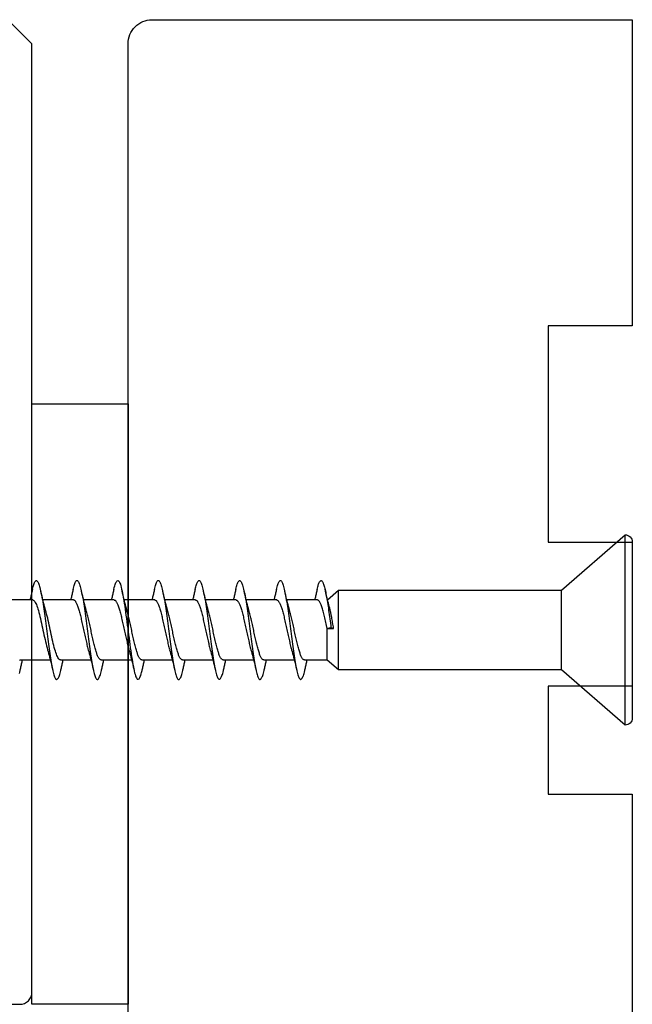
# Model space of a CAD drawing. Extents: x 3441 to 12517, y 326 to 5645.
# Drawn here: x 5670 to 5696, y 3598 to 3639 of the extents above; entities that cross this region are included whole.
import ezdxf

# ---------------------------------------------------------------- set-up
doc = ezdxf.new("R2010")
doc.units = 0
doc.header["$LTSCALE"] = 250
doc.header["$MEASUREMENT"] = 0
doc.layers.add('2', color=2, linetype='CONTINUOUS', lineweight=25)
doc.layers.add('Visible (ANSI)', color=7, linetype='CONTINUOUS', lineweight=25)

# ---------------------------------------------------------------- blocks, each defined once
blk = doc.blocks.new('Flat Head 8x2')
at = {"layer": 'Visible (ANSI)', "color": 1}
blk.add_lwpolyline([(15896.566, 14212.484), (15896.107, 14212.884), (15886.826, 14212.884), (15884.174, 14215.189, 0.414214), (15883.875, 14214.889), (15883.875, 14207.564, 0.414214), (15884.174, 14207.264), (15886.826, 14209.569), (15896.107, 14209.569), (15896.575, 14209.975), (15897.528, 14209.975)], format="xyb", dxfattribs=at)
for points in [[(15884.174, 14207.264), (15884.174, 14215.189)], [(15896.998, 14212.919), (15896.985, 14212.971), (15896.973, 14213.02), (15896.961, 14213.064), (15896.949, 14213.105), (15896.936, 14213.141), (15896.924, 14213.173), (15896.912, 14213.201), (15896.9, 14213.225), (15896.887, 14213.245), (15896.875, 14213.26), (15896.863, 14213.271), (15896.851, 14213.279), (15896.838, 14213.282), (15896.826, 14213.281), (15896.814, 14213.276), (15896.802, 14213.267), (15896.789, 14213.254), (15896.777, 14213.237), (15896.765, 14213.216), (15896.753, 14213.191), (15896.741, 14213.162), (15896.728, 14213.13), (15896.716, 14213.093), (15896.704, 14213.053), (15896.692, 14213.008), (15896.679, 14212.96), (15896.667, 14212.908), (15896.655, 14212.852), (15896.643, 14212.793), (15896.63, 14212.73), (15896.618, 14212.664), (15896.606, 14212.595), (15896.594, 14212.524), (15896.581, 14212.449), (15896.569, 14212.372), (15896.557, 14212.293), (15896.545, 14212.212), (15896.532, 14212.129), (15896.52, 14212.043), (15896.508, 14211.957), (15896.496, 14211.869), (15896.483, 14211.779), (15896.471, 14211.688), (15896.459, 14211.597), (15896.447, 14211.504), (15896.434, 14211.411), (15896.422, 14211.318)], [(15898.691, 14212.914), (15898.677, 14212.972), (15898.663, 14213.026), (15898.648, 14213.076), (15898.634, 14213.12), (15898.62, 14213.16), (15898.606, 14213.194), (15898.592, 14213.224), (15898.578, 14213.248), (15898.564, 14213.266), (15898.549, 14213.279), (15898.535, 14213.287), (15898.521, 14213.288), (15898.507, 14213.284), (15898.493, 14213.273), (15898.479, 14213.257), (15898.464, 14213.235), (15898.45, 14213.206), (15898.436, 14213.172), (15898.422, 14213.133), (15898.408, 14213.088), (15898.394, 14213.038), (15898.38, 14212.984), (15898.365, 14212.924), (15898.351, 14212.861), (15898.337, 14212.792), (15898.323, 14212.72), (15898.309, 14212.644), (15898.295, 14212.564), (15898.281, 14212.481), (15898.266, 14212.394), (15898.252, 14212.304), (15898.238, 14212.211), (15898.224, 14212.116), (15898.21, 14212.017), (15898.196, 14211.917), (15898.181, 14211.814), (15898.167, 14211.71), (15898.153, 14211.604), (15898.139, 14211.497), (15898.125, 14211.389), (15898.111, 14211.281), (15898.097, 14211.173), (15898.082, 14211.066), (15898.068, 14210.958), (15898.054, 14210.851), (15898.04, 14210.746), (15898.026, 14210.641), (15898.012, 14210.538), (15897.997, 14210.437), (15897.983, 14210.338), (15897.969, 14210.241), (15897.955, 14210.147), (15897.941, 14210.056), (15897.927, 14209.968), (15897.913, 14209.884), (15897.898, 14209.803), (15897.884, 14209.726), (15897.87, 14209.654), (15897.856, 14209.586), (15897.842, 14209.524), (15897.828, 14209.466), (15897.814, 14209.413), (15897.799, 14209.365), (15897.785, 14209.323), (15897.771, 14209.285), (15897.757, 14209.253), (15897.743, 14209.226), (15897.729, 14209.204), (15897.714, 14209.187), (15897.7, 14209.176), (15897.686, 14209.171), (15897.672, 14209.17), (15897.658, 14209.175), (15897.644, 14209.186), (15897.63, 14209.202), (15897.615, 14209.224), (15897.601, 14209.252), (15897.587, 14209.285), (15897.573, 14209.324), (15897.559, 14209.369), (15897.545, 14209.419), (15897.53, 14209.475), (15897.516, 14209.535)], [(15900.384, 14212.917), (15900.37, 14212.977), (15900.356, 14213.033), (15900.342, 14213.083), (15900.328, 14213.128), (15900.313, 14213.168), (15900.299, 14213.202), (15900.285, 14213.23), (15900.271, 14213.252), (15900.257, 14213.268), (15900.243, 14213.279), (15900.229, 14213.284), (15900.214, 14213.283), (15900.2, 14213.277), (15900.186, 14213.266), (15900.172, 14213.249), (15900.158, 14213.227), (15900.144, 14213.199), (15900.13, 14213.166), (15900.115, 14213.129), (15900.101, 14213.086), (15900.087, 14213.038), (15900.073, 14212.985), (15900.059, 14212.928), (15900.045, 14212.865), (15900.03, 14212.798), (15900.016, 14212.727), (15900.002, 14212.65), (15899.988, 14212.57), (15899.974, 14212.486), (15899.96, 14212.398), (15899.946, 14212.307), (15899.931, 14212.213), (15899.917, 14212.116), (15899.903, 14212.017), (15899.889, 14211.915), (15899.875, 14211.812), (15899.861, 14211.708), (15899.846, 14211.602), (15899.832, 14211.495), (15899.818, 14211.387), (15899.804, 14211.279), (15899.79, 14211.171), (15899.776, 14211.063), (15899.762, 14210.956), (15899.747, 14210.849), (15899.733, 14210.743), (15899.719, 14210.639), (15899.705, 14210.536), (15899.691, 14210.435), (15899.677, 14210.336), (15899.663, 14210.24), (15899.648, 14210.147), (15899.634, 14210.057), (15899.62, 14209.971), (15899.606, 14209.888), (15899.592, 14209.808), (15899.578, 14209.732), (15899.563, 14209.66), (15899.549, 14209.593), (15899.535, 14209.529), (15899.521, 14209.47), (15899.507, 14209.416), (15899.493, 14209.366), (15899.479, 14209.322), (15899.464, 14209.282), (15899.45, 14209.248), (15899.436, 14209.219), (15899.422, 14209.196), (15899.408, 14209.179), (15899.394, 14209.168), (15899.379, 14209.163), (15899.365, 14209.165), (15899.351, 14209.172), (15899.337, 14209.185), (15899.323, 14209.203), (15899.309, 14209.227), (15899.295, 14209.257), (15899.28, 14209.292), (15899.266, 14209.331), (15899.252, 14209.376), (15899.238, 14209.426), (15899.224, 14209.48), (15899.21, 14209.539)], [(15902.078, 14212.917), (15902.063, 14212.975), (15902.049, 14213.029), (15902.035, 14213.078), (15902.021, 14213.121), (15902.007, 14213.16), (15901.993, 14213.194), (15901.979, 14213.223), (15901.964, 14213.246), (15901.95, 14213.264), (15901.936, 14213.277), (15901.922, 14213.284), (15901.908, 14213.285), (15901.894, 14213.281), (15901.879, 14213.272), (15901.865, 14213.256), (15901.851, 14213.235), (15901.837, 14213.207), (15901.823, 14213.174), (15901.809, 14213.135), (15901.795, 14213.091), (15901.78, 14213.041), (15901.766, 14212.986), (15901.752, 14212.927), (15901.738, 14212.863), (15901.724, 14212.794), (15901.71, 14212.721), (15901.695, 14212.645), (15901.681, 14212.564), (15901.667, 14212.481), (15901.653, 14212.393), (15901.639, 14212.303), (15901.625, 14212.21), (15901.611, 14212.114), (15901.596, 14212.016), (15901.582, 14211.916), (15901.568, 14211.813), (15901.554, 14211.709), (15901.54, 14211.604), (15901.526, 14211.497), (15901.512, 14211.389), (15901.497, 14211.281), (15901.483, 14211.173), (15901.469, 14211.065), (15901.455, 14210.958), (15901.441, 14210.851), (15901.427, 14210.746), (15901.412, 14210.641), (15901.398, 14210.539), (15901.384, 14210.438), (15901.37, 14210.339), (15901.356, 14210.242), (15901.342, 14210.148), (15901.328, 14210.057), (15901.313, 14209.969), (15901.299, 14209.885), (15901.285, 14209.804), (15901.271, 14209.727), (15901.257, 14209.654), (15901.243, 14209.586), (15901.228, 14209.522), (15901.214, 14209.464), (15901.2, 14209.411), (15901.186, 14209.363), (15901.172, 14209.321), (15901.158, 14209.283), (15901.144, 14209.251), (15901.129, 14209.225), (15901.115, 14209.204), (15901.101, 14209.188), (15901.087, 14209.177), (15901.073, 14209.172), (15901.059, 14209.172), (15901.045, 14209.178), (15901.03, 14209.189), (15901.016, 14209.206), (15901.002, 14209.227), (15900.988, 14209.255), (15900.974, 14209.288), (15900.96, 14209.326), (15900.945, 14209.37), (15900.931, 14209.419), (15900.917, 14209.473), (15900.903, 14209.533)], [(15903.771, 14212.914), (15903.757, 14212.974), (15903.743, 14213.03), (15903.728, 14213.08), (15903.714, 14213.126), (15903.7, 14213.166), (15903.686, 14213.201), (15903.672, 14213.23), (15903.658, 14213.254), (15903.644, 14213.271), (15903.629, 14213.282), (15903.615, 14213.288), (15903.601, 14213.287), (15903.587, 14213.281), (15903.573, 14213.269), (15903.559, 14213.251), (15903.544, 14213.228), (15903.53, 14213.2), (15903.516, 14213.166), (15903.502, 14213.128), (15903.488, 14213.084), (15903.474, 14213.036), (15903.46, 14212.983), (15903.445, 14212.925), (15903.431, 14212.862), (15903.417, 14212.795), (15903.403, 14212.724), (15903.389, 14212.649), (15903.375, 14212.569), (15903.361, 14212.486), (15903.346, 14212.398), (15903.332, 14212.307), (15903.318, 14212.214), (15903.304, 14212.117), (15903.29, 14212.018), (15903.276, 14211.917), (15903.261, 14211.814), (15903.247, 14211.709), (15903.233, 14211.603), (15903.219, 14211.496), (15903.205, 14211.388), (15903.191, 14211.28), (15903.177, 14211.172), (15903.162, 14211.064), (15903.148, 14210.956), (15903.134, 14210.849), (15903.12, 14210.743), (15903.106, 14210.639), (15903.092, 14210.536), (15903.077, 14210.435), (15903.063, 14210.336), (15903.049, 14210.239), (15903.035, 14210.145), (15903.021, 14210.055), (15903.007, 14209.968), (15902.993, 14209.885), (15902.978, 14209.806), (15902.964, 14209.731), (15902.95, 14209.659), (15902.936, 14209.592), (15902.922, 14209.529), (15902.908, 14209.471), (15902.894, 14209.417), (15902.879, 14209.368), (15902.865, 14209.324), (15902.851, 14209.285), (15902.837, 14209.251), (15902.823, 14209.222), (15902.809, 14209.199), (15902.794, 14209.182), (15902.78, 14209.17), (15902.766, 14209.164), (15902.752, 14209.164), (15902.738, 14209.17), (15902.724, 14209.182), (15902.71, 14209.2), (15902.695, 14209.224), (15902.681, 14209.254), (15902.667, 14209.289), (15902.653, 14209.329), (15902.639, 14209.375), (15902.625, 14209.425), (15902.61, 14209.48), (15902.596, 14209.54)], [(15905.464, 14212.919), (15905.446, 14212.993), (15905.428, 14213.059), (15905.41, 14213.116), (15905.392, 14213.165), (15905.374, 14213.206), (15905.356, 14213.238), (15905.338, 14213.261), (15905.32, 14213.276), (15905.302, 14213.282), (15905.284, 14213.279), (15905.265, 14213.268), (15905.247, 14213.247), (15905.229, 14213.217), (15905.211, 14213.178), (15905.193, 14213.129), (15905.175, 14213.071), (15905.157, 14213.005), (15905.139, 14212.93), (15905.121, 14212.847), (15905.103, 14212.757), (15905.085, 14212.661), (15905.067, 14212.558), (15905.049, 14212.449), (15905.031, 14212.335), (15905.012, 14212.217), (15904.994, 14212.094), (15904.976, 14211.967), (15904.958, 14211.837), (15904.94, 14211.704), (15904.922, 14211.57), (15904.904, 14211.433), (15904.886, 14211.296), (15904.868, 14211.157), (15904.85, 14211.02), (15904.832, 14210.883), (15904.814, 14210.748), (15904.796, 14210.616), (15904.778, 14210.486), (15904.759, 14210.359), (15904.741, 14210.236), (15904.723, 14210.118), (15904.705, 14210.004), (15904.687, 14209.895), (15904.669, 14209.792), (15904.651, 14209.695), (15904.633, 14209.605), (15904.615, 14209.523), (15904.597, 14209.448), (15904.579, 14209.381), (15904.561, 14209.324), (15904.543, 14209.275), (15904.525, 14209.236), (15904.507, 14209.206), (15904.488, 14209.185), (15904.47, 14209.173), (15904.452, 14209.171), (15904.434, 14209.176), (15904.416, 14209.191), (15904.398, 14209.215), (15904.38, 14209.247), (15904.362, 14209.287), (15904.344, 14209.336), (15904.326, 14209.394), (15904.308, 14209.46), (15904.29, 14209.534)], [(15907.158, 14212.914), (15907.143, 14212.973), (15907.129, 14213.029), (15907.115, 14213.079), (15907.101, 14213.125), (15907.087, 14213.165), (15907.073, 14213.2), (15907.059, 14213.23), (15907.044, 14213.253), (15907.03, 14213.271), (15907.016, 14213.283), (15907.002, 14213.289), (15906.988, 14213.288), (15906.974, 14213.282), (15906.959, 14213.27), (15906.945, 14213.252), (15906.931, 14213.229), (15906.917, 14213.201), (15906.903, 14213.167), (15906.889, 14213.128), (15906.875, 14213.084), (15906.86, 14213.036), (15906.846, 14212.982), (15906.832, 14212.924), (15906.818, 14212.862), (15906.804, 14212.795), (15906.79, 14212.723), (15906.775, 14212.648), (15906.761, 14212.568), (15906.747, 14212.485), (15906.733, 14212.398), (15906.719, 14212.307), (15906.705, 14212.214), (15906.691, 14212.117), (15906.676, 14212.018), (15906.662, 14211.917), (15906.648, 14211.814), (15906.634, 14211.709), (15906.62, 14211.603), (15906.606, 14211.496), (15906.592, 14211.389), (15906.577, 14211.281), (15906.563, 14211.172), (15906.549, 14211.064), (15906.535, 14210.956), (15906.521, 14210.849), (15906.507, 14210.744), (15906.492, 14210.639), (15906.478, 14210.536), (15906.464, 14210.435), (15906.45, 14210.336), (15906.436, 14210.239), (15906.422, 14210.145), (15906.408, 14210.055), (15906.393, 14209.968), (15906.379, 14209.885), (15906.365, 14209.805), (15906.351, 14209.73), (15906.337, 14209.659), (15906.323, 14209.592), (15906.308, 14209.53), (15906.294, 14209.472), (15906.28, 14209.418), (15906.266, 14209.369), (15906.252, 14209.326), (15906.238, 14209.287), (15906.224, 14209.253), (15906.209, 14209.225), (15906.195, 14209.201), (15906.181, 14209.184), (15906.167, 14209.172), (15906.153, 14209.165), (15906.139, 14209.165), (15906.125, 14209.17), (15906.11, 14209.182), (15906.096, 14209.199), (15906.082, 14209.223), (15906.068, 14209.252), (15906.054, 14209.287), (15906.04, 14209.328), (15906.025, 14209.373), (15906.011, 14209.424), (15905.997, 14209.479), (15905.983, 14209.539)], [(15908.851, 14212.92), (15908.837, 14212.979), (15908.823, 14213.034), (15908.808, 14213.083), (15908.794, 14213.126), (15908.78, 14213.165), (15908.766, 14213.197), (15908.752, 14213.225), (15908.738, 14213.247), (15908.724, 14213.264), (15908.709, 14213.275), (15908.695, 14213.281), (15908.681, 14213.281), (15908.667, 14213.276), (15908.653, 14213.266), (15908.639, 14213.25), (15908.624, 14213.229), (15908.61, 14213.203), (15908.596, 14213.171), (15908.582, 14213.134), (15908.568, 14213.091), (15908.554, 14213.043), (15908.54, 14212.989), (15908.525, 14212.93), (15908.511, 14212.867), (15908.497, 14212.798), (15908.483, 14212.725), (15908.469, 14212.648), (15908.455, 14212.567), (15908.441, 14212.483), (15908.426, 14212.395), (15908.412, 14212.304), (15908.398, 14212.21), (15908.384, 14212.114), (15908.37, 14212.015), (15908.356, 14211.914), (15908.341, 14211.811), (15908.327, 14211.707), (15908.313, 14211.602), (15908.299, 14211.495), (15908.285, 14211.388), (15908.271, 14211.28), (15908.257, 14211.172), (15908.242, 14211.064), (15908.228, 14210.956), (15908.214, 14210.85), (15908.2, 14210.744), (15908.186, 14210.64), (15908.172, 14210.538), (15908.157, 14210.437), (15908.143, 14210.339), (15908.129, 14210.243), (15908.115, 14210.15), (15908.101, 14210.06), (15908.087, 14209.972), (15908.073, 14209.888), (15908.058, 14209.808), (15908.044, 14209.731), (15908.03, 14209.658), (15908.016, 14209.589), (15908.002, 14209.525), (15907.988, 14209.466), (15907.974, 14209.411), (15907.959, 14209.362), (15907.945, 14209.317), (15907.931, 14209.279), (15907.917, 14209.246), (15907.903, 14209.219), (15907.889, 14209.198), (15907.874, 14209.182), (15907.86, 14209.173), (15907.846, 14209.169), (15907.832, 14209.17), (15907.818, 14209.177), (15907.804, 14209.189), (15907.79, 14209.207), (15907.775, 14209.23), (15907.761, 14209.259), (15907.747, 14209.292), (15907.733, 14209.331), (15907.719, 14209.374), (15907.705, 14209.423), (15907.69, 14209.477), (15907.676, 14209.535)], [(15909.398, 14209.42), (15909.384, 14209.476), (15909.37, 14209.536)], [(15886.826, 14209.569), (15886.826, 14212.884)], [(15896.107, 14209.569), (15896.107, 14212.884)], [(15896.313, 14211.292), (15896.322, 14211.353), (15896.332, 14211.414), (15896.342, 14211.474), (15896.352, 14211.534), (15896.362, 14211.592), (15896.372, 14211.649), (15896.382, 14211.705), (15896.387, 14211.733), (15896.392, 14211.76), (15896.397, 14211.787), (15896.403, 14211.814), (15896.408, 14211.84), (15896.413, 14211.865), (15896.418, 14211.891), (15896.423, 14211.915), (15896.428, 14211.94), (15896.434, 14211.964), (15896.439, 14211.987), (15896.444, 14212.01), (15896.449, 14212.032), (15896.455, 14212.054), (15896.46, 14212.076), (15896.465, 14212.097), (15896.471, 14212.117), (15896.476, 14212.137), (15896.495, 14212.206), (15896.513, 14212.275), (15896.531, 14212.345), (15896.549, 14212.416), (15896.567, 14212.487), (15896.585, 14212.558), (15896.602, 14212.63), (15896.619, 14212.702), (15896.636, 14212.775), (15896.653, 14212.847), (15896.67, 14212.92)], [(15896.998, 14212.92), (15897.007, 14212.879), (15897.016, 14212.839), (15897.026, 14212.799), (15897.035, 14212.758), (15897.044, 14212.718), (15897.054, 14212.677), (15897.064, 14212.637), (15897.073, 14212.597), (15897.083, 14212.557), (15897.093, 14212.517), (15897.102, 14212.477)], [(15898.144, 14212.048), (15898.166, 14212.124), (15898.187, 14212.201), (15898.207, 14212.278), (15898.228, 14212.357), (15898.248, 14212.436), (15898.268, 14212.516), (15898.287, 14212.596), (15898.306, 14212.677), (15898.325, 14212.758), (15898.344, 14212.839), (15898.363, 14212.92)], [(15898.691, 14212.92), (15898.7, 14212.879), (15898.709, 14212.839), (15898.719, 14212.799), (15898.728, 14212.758), (15898.738, 14212.718), (15898.747, 14212.677), (15898.757, 14212.637), (15898.767, 14212.597), (15898.776, 14212.557), (15898.786, 14212.517), (15898.796, 14212.477)], [(15899.838, 14212.048), (15899.859, 14212.124), (15899.88, 14212.201), (15899.901, 14212.278), (15899.921, 14212.357), (15899.941, 14212.436), (15899.961, 14212.516), (15899.98, 14212.596), (15900, 14212.677), (15900.019, 14212.758), (15900.038, 14212.839), (15900.056, 14212.92)], [(15900.384, 14212.92), (15900.394, 14212.879), (15900.403, 14212.839), (15900.412, 14212.799), (15900.422, 14212.758), (15900.431, 14212.718), (15900.441, 14212.677), (15900.45, 14212.637), (15900.46, 14212.597), (15900.47, 14212.557), (15900.479, 14212.517), (15900.489, 14212.477)], [(15901.531, 14212.048), (15901.552, 14212.124), (15901.573, 14212.201), (15901.594, 14212.278), (15901.614, 14212.357), (15901.634, 14212.436), (15901.654, 14212.516), (15901.674, 14212.596), (15901.693, 14212.677), (15901.712, 14212.758), (15901.731, 14212.839), (15901.75, 14212.92)], [(15902.078, 14212.92), (15902.087, 14212.879), (15902.096, 14212.839), (15902.106, 14212.799), (15902.115, 14212.758), (15902.124, 14212.718), (15902.134, 14212.677), (15902.144, 14212.637), (15902.153, 14212.597), (15902.163, 14212.557), (15902.173, 14212.517), (15902.182, 14212.477)], [(15903.224, 14212.048), (15903.246, 14212.124), (15903.267, 14212.201), (15903.287, 14212.278), (15903.308, 14212.357), (15903.328, 14212.436), (15903.348, 14212.516), (15903.367, 14212.596), (15903.386, 14212.677), (15903.405, 14212.758), (15903.424, 14212.839), (15903.443, 14212.92)], [(15903.771, 14212.92), (15903.78, 14212.879), (15903.789, 14212.839), (15903.799, 14212.799), (15903.808, 14212.758), (15903.818, 14212.718), (15903.827, 14212.677), (15903.837, 14212.637), (15903.847, 14212.597), (15903.856, 14212.557), (15903.866, 14212.517), (15903.876, 14212.477)], [(15904.918, 14212.048), (15904.939, 14212.124), (15904.96, 14212.201), (15904.981, 14212.278), (15905.001, 14212.357), (15905.021, 14212.436), (15905.041, 14212.516), (15905.06, 14212.596), (15905.08, 14212.677), (15905.099, 14212.758), (15905.118, 14212.839), (15905.136, 14212.92)], [(15905.464, 14212.92), (15905.474, 14212.879), (15905.483, 14212.839), (15905.492, 14212.799), (15905.502, 14212.758), (15905.511, 14212.718), (15905.521, 14212.677), (15905.53, 14212.637), (15905.54, 14212.597), (15905.55, 14212.557), (15905.559, 14212.517), (15905.569, 14212.477)], [(15906.611, 14212.048), (15906.632, 14212.124), (15906.653, 14212.201), (15906.674, 14212.278), (15906.694, 14212.357), (15906.714, 14212.436), (15906.734, 14212.516), (15906.754, 14212.596), (15906.773, 14212.677), (15906.792, 14212.758), (15906.811, 14212.839), (15906.83, 14212.92)], [(15907.158, 14212.92), (15907.167, 14212.879), (15907.176, 14212.839), (15907.186, 14212.799), (15907.195, 14212.758), (15907.204, 14212.718), (15907.214, 14212.677), (15907.224, 14212.637), (15907.233, 14212.597), (15907.243, 14212.557), (15907.253, 14212.517), (15907.262, 14212.477)], [(15908.304, 14212.048), (15908.326, 14212.124), (15908.347, 14212.201), (15908.367, 14212.278), (15908.388, 14212.357), (15908.408, 14212.436), (15908.428, 14212.516), (15908.447, 14212.596), (15908.466, 14212.677), (15908.485, 14212.758), (15908.504, 14212.839), (15908.523, 14212.92)], [(15908.851, 14212.92), (15908.86, 14212.879), (15908.869, 14212.839), (15908.879, 14212.799), (15908.888, 14212.758), (15908.898, 14212.718), (15908.907, 14212.677), (15908.917, 14212.637), (15908.927, 14212.597), (15908.936, 14212.557), (15908.946, 14212.517), (15908.956, 14212.477)], [(15896.575, 14209.975), (15896.575, 14211.282), (15896.589, 14211.348), (15896.603, 14211.413), (15896.617, 14211.478), (15896.631, 14211.542), (15896.646, 14211.605), (15896.66, 14211.667), (15896.674, 14211.728), (15896.688, 14211.788), (15896.702, 14211.846), (15896.716, 14211.902), (15896.731, 14211.956), (15896.745, 14212.008), (15896.759, 14212.058), (15896.773, 14212.105), (15896.787, 14212.149), (15896.802, 14212.191), (15896.816, 14212.23), (15896.83, 14212.267), (15896.844, 14212.301), (15896.858, 14212.332), (15896.873, 14212.36), (15896.887, 14212.385), (15896.901, 14212.408), (15896.915, 14212.427), (15896.929, 14212.443), (15896.943, 14212.456), (15896.958, 14212.465), (15896.972, 14212.471), (15896.986, 14212.474)], [(15896.986, 14212.477), (15898.258, 14212.477)], [(15898.679, 14212.471), (15898.666, 14212.469), (15898.653, 14212.464), (15898.64, 14212.456), (15898.627, 14212.445), (15898.614, 14212.432), (15898.601, 14212.416), (15898.588, 14212.397), (15898.574, 14212.376), (15898.561, 14212.352), (15898.548, 14212.326), (15898.535, 14212.297), (15898.522, 14212.266), (15898.509, 14212.232), (15898.496, 14212.196), (15898.483, 14212.157), (15898.47, 14212.116), (15898.456, 14212.073), (15898.443, 14212.027), (15898.43, 14211.98), (15898.417, 14211.93), (15898.404, 14211.879), (15898.391, 14211.826), (15898.378, 14211.772), (15898.365, 14211.717), (15898.352, 14211.66), (15898.338, 14211.602), (15898.325, 14211.544), (15898.312, 14211.485), (15898.299, 14211.425), (15898.286, 14211.365), (15898.273, 14211.304), (15898.26, 14211.243), (15898.247, 14211.183), (15898.233, 14211.122), (15898.22, 14211.061), (15898.207, 14211.001), (15898.194, 14210.942), (15898.181, 14210.883), (15898.168, 14210.825), (15898.155, 14210.768), (15898.142, 14210.712), (15898.129, 14210.657), (15898.115, 14210.603), (15898.102, 14210.551), (15898.089, 14210.501), (15898.076, 14210.452), (15898.063, 14210.406)], [(15898.679, 14212.477), (15899.951, 14212.477)], [(15900.373, 14212.469), (15900.36, 14212.467), (15900.346, 14212.463), (15900.333, 14212.456), (15900.32, 14212.445), (15900.307, 14212.433), (15900.294, 14212.417), (15900.281, 14212.399), (15900.268, 14212.378), (15900.255, 14212.355), (15900.242, 14212.328), (15900.228, 14212.3), (15900.215, 14212.268), (15900.202, 14212.234), (15900.189, 14212.198), (15900.176, 14212.159), (15900.163, 14212.117), (15900.15, 14212.073), (15900.137, 14212.027), (15900.124, 14211.979), (15900.11, 14211.93), (15900.097, 14211.878), (15900.084, 14211.825), (15900.071, 14211.771), (15900.058, 14211.716), (15900.045, 14211.659), (15900.032, 14211.601), (15900.019, 14211.543), (15900.006, 14211.484), (15899.992, 14211.424), (15899.979, 14211.364), (15899.966, 14211.303), (15899.953, 14211.243), (15899.94, 14211.182), (15899.927, 14211.121), (15899.914, 14211.061), (15899.901, 14211.001), (15899.887, 14210.941), (15899.874, 14210.883), (15899.861, 14210.825), (15899.848, 14210.768), (15899.835, 14210.712), (15899.822, 14210.657), (15899.809, 14210.603), (15899.796, 14210.552), (15899.783, 14210.502), (15899.769, 14210.454), (15899.756, 14210.408)], [(15900.373, 14212.477), (15901.645, 14212.477)], [(15902.066, 14212.468), (15902.053, 14212.467), (15902.04, 14212.463), (15902.027, 14212.457), (15902.014, 14212.448), (15902, 14212.435), (15901.987, 14212.42), (15901.974, 14212.403), (15901.961, 14212.382), (15901.948, 14212.358), (15901.935, 14212.332), (15901.922, 14212.302), (15901.909, 14212.27), (15901.896, 14212.235), (15901.882, 14212.198), (15901.869, 14212.158), (15901.856, 14212.116), (15901.843, 14212.072), (15901.83, 14212.025), (15901.817, 14211.977), (15901.804, 14211.928), (15901.791, 14211.876), (15901.778, 14211.823), (15901.764, 14211.769), (15901.751, 14211.714), (15901.738, 14211.657), (15901.725, 14211.6), (15901.712, 14211.541), (15901.699, 14211.482), (15901.686, 14211.423), (15901.673, 14211.363), (15901.659, 14211.303), (15901.646, 14211.242), (15901.633, 14211.182), (15901.62, 14211.121), (15901.607, 14211.061), (15901.594, 14211.001), (15901.581, 14210.942), (15901.568, 14210.883), (15901.555, 14210.825), (15901.541, 14210.768), (15901.528, 14210.712), (15901.515, 14210.658), (15901.502, 14210.605), (15901.489, 14210.554), (15901.476, 14210.505), (15901.463, 14210.457), (15901.45, 14210.411)], [(15902.066, 14212.477), (15903.338, 14212.477)], [(15903.759, 14212.471), (15903.746, 14212.47), (15903.733, 14212.467), (15903.72, 14212.46), (15903.707, 14212.451), (15903.694, 14212.439), (15903.681, 14212.423), (15903.668, 14212.405), (15903.654, 14212.384), (15903.641, 14212.359), (15903.628, 14212.332), (15903.615, 14212.302), (15903.602, 14212.269), (15903.589, 14212.234), (15903.576, 14212.196), (15903.563, 14212.156), (15903.55, 14212.114), (15903.536, 14212.07), (15903.523, 14212.024), (15903.51, 14211.976), (15903.497, 14211.926), (15903.484, 14211.875), (15903.471, 14211.822), (15903.458, 14211.768), (15903.445, 14211.713), (15903.432, 14211.657), (15903.418, 14211.6), (15903.405, 14211.542), (15903.392, 14211.483), (15903.379, 14211.424), (15903.366, 14211.364), (15903.353, 14211.304), (15903.34, 14211.243), (15903.327, 14211.182), (15903.313, 14211.122), (15903.3, 14211.061), (15903.287, 14211.001), (15903.274, 14210.942), (15903.261, 14210.884), (15903.248, 14210.826), (15903.235, 14210.77), (15903.222, 14210.714), (15903.209, 14210.66), (15903.195, 14210.607), (15903.182, 14210.556), (15903.169, 14210.506), (15903.156, 14210.457), (15903.143, 14210.411)], [(15903.759, 14212.477), (15905.031, 14212.477)], [(15905.453, 14212.474), (15905.44, 14212.473), (15905.426, 14212.47), (15905.413, 14212.463), (15905.4, 14212.453), (15905.387, 14212.44), (15905.374, 14212.424), (15905.361, 14212.405), (15905.348, 14212.383), (15905.335, 14212.358), (15905.322, 14212.33), (15905.308, 14212.3), (15905.295, 14212.267), (15905.282, 14212.232), (15905.269, 14212.194), (15905.256, 14212.154), (15905.243, 14212.112), (15905.23, 14212.068), (15905.217, 14212.022), (15905.204, 14211.974), (15905.19, 14211.925), (15905.177, 14211.874), (15905.164, 14211.822), (15905.151, 14211.768), (15905.138, 14211.713), (15905.125, 14211.657), (15905.112, 14211.6), (15905.099, 14211.543), (15905.086, 14211.484), (15905.072, 14211.425), (15905.059, 14211.365), (15905.046, 14211.304), (15905.033, 14211.244), (15905.02, 14211.183), (15905.007, 14211.122), (15904.994, 14211.062), (15904.981, 14211.002), (15904.967, 14210.943), (15904.954, 14210.885), (15904.941, 14210.828), (15904.928, 14210.771), (15904.915, 14210.715), (15904.902, 14210.661), (15904.889, 14210.608), (15904.876, 14210.556), (15904.863, 14210.506), (15904.849, 14210.457), (15904.836, 14210.41)], [(15905.453, 14212.477), (15906.725, 14212.477)], [(15907.146, 14212.477), (15907.133, 14212.476), (15907.12, 14212.471), (15907.107, 14212.464), (15907.094, 14212.453), (15907.08, 14212.439), (15907.067, 14212.422), (15907.054, 14212.402), (15907.041, 14212.379), (15907.028, 14212.354), (15907.015, 14212.326), (15907.002, 14212.296), (15906.989, 14212.263), (15906.976, 14212.228), (15906.962, 14212.191), (15906.949, 14212.152), (15906.936, 14212.11), (15906.923, 14212.067), (15906.91, 14212.022), (15906.897, 14211.974), (15906.884, 14211.926), (15906.871, 14211.875), (15906.858, 14211.823), (15906.844, 14211.77), (15906.831, 14211.715), (15906.818, 14211.659), (15906.805, 14211.602), (15906.792, 14211.544), (15906.779, 14211.485), (15906.766, 14211.425), (15906.753, 14211.365), (15906.739, 14211.305), (15906.726, 14211.244), (15906.713, 14211.184), (15906.7, 14211.124), (15906.687, 14211.063), (15906.674, 14211.004), (15906.661, 14210.945), (15906.648, 14210.886), (15906.635, 14210.828), (15906.621, 14210.771), (15906.608, 14210.715), (15906.595, 14210.661), (15906.582, 14210.607), (15906.569, 14210.555), (15906.556, 14210.504), (15906.543, 14210.455), (15906.53, 14210.408)], [(15907.146, 14212.477), (15908.418, 14212.477)], [(15908.839, 14212.477), (15908.818, 14212.472), (15908.797, 14212.459), (15908.776, 14212.438), (15908.754, 14212.41), (15908.733, 14212.375), (15908.712, 14212.333), (15908.691, 14212.284), (15908.669, 14212.23), (15908.648, 14212.169), (15908.627, 14212.103), (15908.606, 14212.032), (15908.584, 14211.956), (15908.563, 14211.875), (15908.542, 14211.789), (15908.521, 14211.7), (15908.499, 14211.607), (15908.478, 14211.512), (15908.457, 14211.415), (15908.436, 14211.318), (15908.414, 14211.22), (15908.393, 14211.121), (15908.372, 14211.024), (15908.351, 14210.927), (15908.329, 14210.833), (15908.308, 14210.74), (15908.287, 14210.651), (15908.266, 14210.565), (15908.244, 14210.483), (15908.223, 14210.406)], [(15908.839, 14212.477), (15910.111, 14212.477)], [(15897.528, 14209.98), (15897.541, 14209.981), (15897.554, 14209.984), (15897.567, 14209.991), (15897.58, 14210), (15897.593, 14210.013), (15897.607, 14210.028), (15897.62, 14210.047), (15897.633, 14210.069), (15897.646, 14210.094), (15897.659, 14210.122), (15897.672, 14210.152), (15897.685, 14210.185), (15897.698, 14210.22), (15897.711, 14210.258), (15897.725, 14210.298), (15897.738, 14210.34), (15897.751, 14210.384), (15897.764, 14210.43), (15897.777, 14210.478), (15897.79, 14210.527), (15897.803, 14210.578), (15897.816, 14210.631), (15897.83, 14210.685), (15897.843, 14210.74), (15897.856, 14210.796), (15897.869, 14210.853), (15897.882, 14210.911), (15897.895, 14210.969), (15897.908, 14211.029), (15897.921, 14211.089), (15897.934, 14211.149), (15897.948, 14211.209), (15897.961, 14211.27), (15897.974, 14211.331), (15897.987, 14211.391), (15898, 14211.451), (15898.013, 14211.51), (15898.026, 14211.568), (15898.039, 14211.626), (15898.052, 14211.682), (15898.066, 14211.738), (15898.079, 14211.792), (15898.092, 14211.845), (15898.105, 14211.897), (15898.118, 14211.947), (15898.131, 14211.995), (15898.144, 14212.042)], [(15899.221, 14209.983), (15899.234, 14209.983), (15899.247, 14209.987), (15899.261, 14209.993), (15899.274, 14210.003), (15899.287, 14210.015), (15899.3, 14210.03), (15899.313, 14210.048), (15899.326, 14210.069), (15899.339, 14210.094), (15899.352, 14210.121), (15899.365, 14210.151), (15899.379, 14210.183), (15899.392, 14210.219), (15899.405, 14210.256), (15899.418, 14210.296), (15899.431, 14210.338), (15899.444, 14210.382), (15899.457, 14210.429), (15899.47, 14210.477), (15899.483, 14210.526), (15899.497, 14210.578), (15899.51, 14210.63), (15899.523, 14210.684), (15899.536, 14210.74), (15899.549, 14210.796), (15899.562, 14210.853), (15899.575, 14210.911), (15899.588, 14210.97), (15899.602, 14211.029), (15899.615, 14211.089), (15899.628, 14211.15), (15899.641, 14211.21), (15899.654, 14211.271), (15899.667, 14211.331), (15899.68, 14211.391), (15899.693, 14211.452), (15899.706, 14211.511), (15899.72, 14211.569), (15899.733, 14211.627), (15899.746, 14211.684), (15899.759, 14211.739), (15899.772, 14211.793), (15899.785, 14211.846), (15899.798, 14211.897), (15899.811, 14211.947), (15899.824, 14211.995), (15899.838, 14212.042)], [(15900.915, 14209.984), (15900.928, 14209.985), (15900.941, 14209.989), (15900.954, 14209.996), (15900.967, 14210.005), (15900.98, 14210.017), (15900.993, 14210.033), (15901.006, 14210.051), (15901.019, 14210.071), (15901.033, 14210.095), (15901.046, 14210.121), (15901.059, 14210.151), (15901.072, 14210.183), (15901.085, 14210.218), (15901.098, 14210.255), (15901.111, 14210.295), (15901.124, 14210.337), (15901.137, 14210.381), (15901.151, 14210.427), (15901.164, 14210.475), (15901.177, 14210.525), (15901.19, 14210.576), (15901.203, 14210.629), (15901.216, 14210.683), (15901.229, 14210.739), (15901.242, 14210.795), (15901.256, 14210.853), (15901.269, 14210.911), (15901.282, 14210.97), (15901.295, 14211.03), (15901.308, 14211.09), (15901.321, 14211.15), (15901.334, 14211.211), (15901.347, 14211.271), (15901.36, 14211.332), (15901.374, 14211.392), (15901.387, 14211.452), (15901.4, 14211.511), (15901.413, 14211.57), (15901.426, 14211.628), (15901.439, 14211.685), (15901.452, 14211.74), (15901.465, 14211.795), (15901.478, 14211.847), (15901.492, 14211.899), (15901.505, 14211.948), (15901.518, 14211.996), (15901.531, 14212.042)], [(15902.608, 14209.984), (15902.621, 14209.985), (15902.634, 14209.99), (15902.647, 14209.997), (15902.66, 14210.007), (15902.673, 14210.019), (15902.687, 14210.035), (15902.7, 14210.053), (15902.713, 14210.073), (15902.726, 14210.097), (15902.739, 14210.123), (15902.752, 14210.152), (15902.765, 14210.184), (15902.778, 14210.218), (15902.791, 14210.255), (15902.805, 14210.294), (15902.818, 14210.336), (15902.831, 14210.38), (15902.844, 14210.426), (15902.857, 14210.474), (15902.87, 14210.524), (15902.883, 14210.575), (15902.896, 14210.628), (15902.91, 14210.682), (15902.923, 14210.738), (15902.936, 14210.794), (15902.949, 14210.852), (15902.962, 14210.91), (15902.975, 14210.97), (15902.988, 14211.029), (15903.001, 14211.089), (15903.014, 14211.15), (15903.028, 14211.211), (15903.041, 14211.271), (15903.054, 14211.332), (15903.067, 14211.392), (15903.08, 14211.452), (15903.093, 14211.511), (15903.106, 14211.57), (15903.119, 14211.628), (15903.132, 14211.685), (15903.146, 14211.741), (15903.159, 14211.796), (15903.172, 14211.849), (15903.185, 14211.9), (15903.198, 14211.95), (15903.211, 14211.998), (15903.224, 14212.044)], [(15904.301, 14209.983), (15904.314, 14209.985), (15904.327, 14209.99), (15904.341, 14209.997), (15904.354, 14210.007), (15904.367, 14210.02), (15904.38, 14210.036), (15904.393, 14210.054), (15904.406, 14210.075), (15904.419, 14210.099), (15904.432, 14210.125), (15904.445, 14210.154), (15904.459, 14210.185), (15904.472, 14210.219), (15904.485, 14210.255), (15904.498, 14210.294), (15904.511, 14210.336), (15904.524, 14210.38), (15904.537, 14210.426), (15904.55, 14210.473), (15904.563, 14210.523), (15904.577, 14210.574), (15904.59, 14210.627), (15904.603, 14210.681), (15904.616, 14210.737), (15904.629, 14210.794), (15904.642, 14210.851), (15904.655, 14210.91), (15904.668, 14210.969), (15904.682, 14211.029), (15904.695, 14211.089), (15904.708, 14211.149), (15904.721, 14211.21), (15904.734, 14211.271), (15904.747, 14211.332), (15904.76, 14211.392), (15904.773, 14211.452), (15904.786, 14211.511), (15904.8, 14211.57), (15904.813, 14211.628), (15904.826, 14211.685), (15904.839, 14211.741), (15904.852, 14211.796), (15904.865, 14211.85), (15904.878, 14211.901), (15904.891, 14211.951), (15904.904, 14211.999), (15904.918, 14212.045)], [(15905.995, 14209.982), (15906.008, 14209.984), (15906.021, 14209.989), (15906.034, 14209.997), (15906.047, 14210.007), (15906.06, 14210.02), (15906.073, 14210.036), (15906.086, 14210.055), (15906.099, 14210.076), (15906.113, 14210.1), (15906.126, 14210.126), (15906.139, 14210.155), (15906.152, 14210.187), (15906.165, 14210.22), (15906.178, 14210.257), (15906.191, 14210.295), (15906.204, 14210.336), (15906.217, 14210.38), (15906.231, 14210.425), (15906.244, 14210.473), (15906.257, 14210.523), (15906.27, 14210.574), (15906.283, 14210.627), (15906.296, 14210.681), (15906.309, 14210.736), (15906.322, 14210.793), (15906.336, 14210.851), (15906.349, 14210.909), (15906.362, 14210.968), (15906.375, 14211.028), (15906.388, 14211.088), (15906.401, 14211.149), (15906.414, 14211.21), (15906.427, 14211.27), (15906.44, 14211.331), (15906.454, 14211.392), (15906.467, 14211.452), (15906.48, 14211.511), (15906.493, 14211.57), (15906.506, 14211.628), (15906.519, 14211.685), (15906.532, 14211.741), (15906.545, 14211.796), (15906.558, 14211.85), (15906.572, 14211.902), (15906.585, 14211.952), (15906.598, 14212), (15906.611, 14212.047)], [(15907.688, 14209.978), (15907.709, 14209.984), (15907.73, 14209.997), (15907.752, 14210.018), (15907.773, 14210.045), (15907.794, 14210.08), (15907.815, 14210.121), (15907.837, 14210.169), (15907.858, 14210.223), (15907.879, 14210.283), (15907.9, 14210.349), (15907.922, 14210.42), (15907.943, 14210.496), (15907.964, 14210.577), (15907.985, 14210.664), (15908.007, 14210.753), (15908.028, 14210.846), (15908.049, 14210.941), (15908.07, 14211.037), (15908.092, 14211.135), (15908.113, 14211.233), (15908.134, 14211.332), (15908.155, 14211.429), (15908.177, 14211.526), (15908.198, 14211.621), (15908.219, 14211.713), (15908.24, 14211.802), (15908.262, 14211.888), (15908.283, 14211.97), (15908.304, 14212.047)], [(15909.381, 14209.976), (15909.394, 14209.977)], [(15898.063, 14210.405), (15898.042, 14210.329), (15898.021, 14210.252), (15898, 14210.175), (15897.98, 14210.096), (15897.959, 14210.017), (15897.94, 14209.937), (15897.92, 14209.857), (15897.901, 14209.776), (15897.882, 14209.695), (15897.863, 14209.614), (15897.844, 14209.533)], [(15899.756, 14210.405), (15899.735, 14210.329), (15899.714, 14210.252), (15899.693, 14210.175), (15899.673, 14210.096), (15899.653, 14210.017), (15899.633, 14209.937), (15899.613, 14209.857), (15899.594, 14209.776), (15899.575, 14209.695), (15899.556, 14209.614), (15899.538, 14209.533)], [(15901.45, 14210.405), (15901.428, 14210.329), (15901.407, 14210.252), (15901.387, 14210.175), (15901.366, 14210.096), (15901.346, 14210.017), (15901.326, 14209.937), (15901.307, 14209.857), (15901.287, 14209.776), (15901.268, 14209.695), (15901.25, 14209.614), (15901.231, 14209.533)], [(15903.143, 14210.405), (15903.122, 14210.329), (15903.101, 14210.252), (15903.08, 14210.175), (15903.06, 14210.096), (15903.039, 14210.017), (15903.02, 14209.937), (15903, 14209.857), (15902.981, 14209.776), (15902.962, 14209.695), (15902.943, 14209.614), (15902.924, 14209.533)], [(15904.836, 14210.405), (15904.815, 14210.329), (15904.794, 14210.252), (15904.773, 14210.175), (15904.753, 14210.096), (15904.733, 14210.017), (15904.713, 14209.937), (15904.693, 14209.857), (15904.674, 14209.776), (15904.655, 14209.695), (15904.636, 14209.614), (15904.618, 14209.533)], [(15906.53, 14210.405), (15906.508, 14210.329), (15906.487, 14210.252), (15906.467, 14210.175), (15906.446, 14210.096), (15906.426, 14210.017), (15906.406, 14209.937), (15906.387, 14209.857), (15906.367, 14209.776), (15906.348, 14209.695), (15906.33, 14209.614), (15906.311, 14209.533)], [(15908.223, 14210.405), (15908.202, 14210.329), (15908.181, 14210.252), (15908.16, 14210.175), (15908.14, 14210.096), (15908.119, 14210.017), (15908.1, 14209.937), (15908.08, 14209.857), (15908.061, 14209.776), (15908.042, 14209.695), (15908.023, 14209.614), (15908.004, 14209.533)], [(15897.516, 14209.533), (15897.507, 14209.573), (15897.498, 14209.614), (15897.488, 14209.654), (15897.479, 14209.695), (15897.469, 14209.735), (15897.46, 14209.775), (15897.45, 14209.816), (15897.441, 14209.856), (15897.431, 14209.896), (15897.421, 14209.936), (15897.411, 14209.975)], [(15897.949, 14209.975), (15899.221, 14209.975)], [(15899.21, 14209.533), (15899.2, 14209.573), (15899.191, 14209.614), (15899.182, 14209.654), (15899.172, 14209.695), (15899.163, 14209.735), (15899.153, 14209.775), (15899.144, 14209.816), (15899.134, 14209.856), (15899.124, 14209.896), (15899.115, 14209.936), (15899.105, 14209.975)], [(15899.642, 14209.975), (15900.915, 14209.975)], [(15900.903, 14209.533), (15900.894, 14209.573), (15900.884, 14209.614), (15900.875, 14209.654), (15900.866, 14209.695), (15900.856, 14209.735), (15900.847, 14209.775), (15900.837, 14209.816), (15900.827, 14209.856), (15900.818, 14209.896), (15900.808, 14209.936), (15900.798, 14209.975)], [(15901.336, 14209.975), (15902.608, 14209.975)], [(15902.596, 14209.533), (15902.587, 14209.573), (15902.578, 14209.614), (15902.568, 14209.654), (15902.559, 14209.695), (15902.549, 14209.735), (15902.54, 14209.775), (15902.53, 14209.816), (15902.521, 14209.856), (15902.511, 14209.896), (15902.501, 14209.936), (15902.491, 14209.975)], [(15903.029, 14209.975), (15904.301, 14209.975)], [(15904.29, 14209.533), (15904.28, 14209.573), (15904.271, 14209.614), (15904.262, 14209.654), (15904.252, 14209.695), (15904.243, 14209.735), (15904.233, 14209.775), (15904.224, 14209.816), (15904.214, 14209.856), (15904.204, 14209.896), (15904.195, 14209.936), (15904.185, 14209.975)], [(15904.722, 14209.975), (15905.995, 14209.975)], [(15905.983, 14209.533), (15905.974, 14209.573), (15905.964, 14209.614), (15905.955, 14209.654), (15905.946, 14209.695), (15905.936, 14209.735), (15905.927, 14209.775), (15905.917, 14209.816), (15905.907, 14209.856), (15905.898, 14209.896), (15905.888, 14209.936), (15905.878, 14209.975)], [(15906.416, 14209.975), (15907.688, 14209.975)], [(15907.676, 14209.533), (15907.667, 14209.573), (15907.658, 14209.614), (15907.648, 14209.654), (15907.639, 14209.695), (15907.629, 14209.735), (15907.62, 14209.775), (15907.61, 14209.816), (15907.601, 14209.856), (15907.591, 14209.896), (15907.581, 14209.936), (15907.571, 14209.975)], [(15908.109, 14209.975), (15909.381, 14209.975)], [(15909.37, 14209.533), (15909.36, 14209.573), (15909.351, 14209.614), (15909.342, 14209.654), (15909.332, 14209.695), (15909.323, 14209.735), (15909.313, 14209.775), (15909.304, 14209.816), (15909.294, 14209.856), (15909.284, 14209.896), (15909.275, 14209.936), (15909.265, 14209.975)]]:
    blk.add_lwpolyline(points, dxfattribs=at)
blk.add_lwpolyline([(15896.313, 14211.292), (15896.422, 14211.318), (15896.575, 14211.282)], close=True, dxfattribs=at)

msp = doc.modelspace()

# ---------------------------------------------------------------- linework, layer by layer
at = {"layer": 'Visible (ANSI)'}
msp.add_lwpolyline([(5583.039, 3588.272), (5577.539, 3588.272), (5577.539, 3581.272), (5582.539, 3580.272), (5646.604, 3580.272), (5647.539, 3584.022), (5652.667, 3584.022), (5653.789, 3588.522), (5653.789, 3592.772), (5649.289, 3592.772), (5649.289, 3597.772), (5670.039, 3597.772, 0.414214), (5670.539, 3598.272), (5670.539, 3637.772), (5669.539, 3638.772), (5576.539, 3638.772), (5575.539, 3637.772), (5575.539, 3594.272), (5583.039, 3594.272)], format="xyb", close=True, dxfattribs=at)
msp.add_lwpolyline([(5674.539, 3592.772), (5674.539, 3637.772, -0.414214), (5675.539, 3638.772), (5695.539, 3638.772), (5695.539, 3626.022), (5692.039, 3626.022), (5692.039, 3617.022), (5695.539, 3617.022), (5695.539, 3611.022), (5692.039, 3611.022), (5692.039, 3606.522), (5695.539, 3606.522), (5695.539, 3585.022)], format="xyb", dxfattribs=at)
msp.add_lwpolyline([(5674.539, 3597.773), (5670.539, 3597.773), (5670.539, 3622.773), (5674.539, 3622.773)], close=True, dxfattribs=at)

# ---------------------------------------------------------------- block references
at = {"layer": '2', "color": 1, "xscale": -1}
msp.add_blockref('Flat Head 8x2', (21579.413, -10597.867), dxfattribs=at)

doc.saveas('drawing.dxf')
